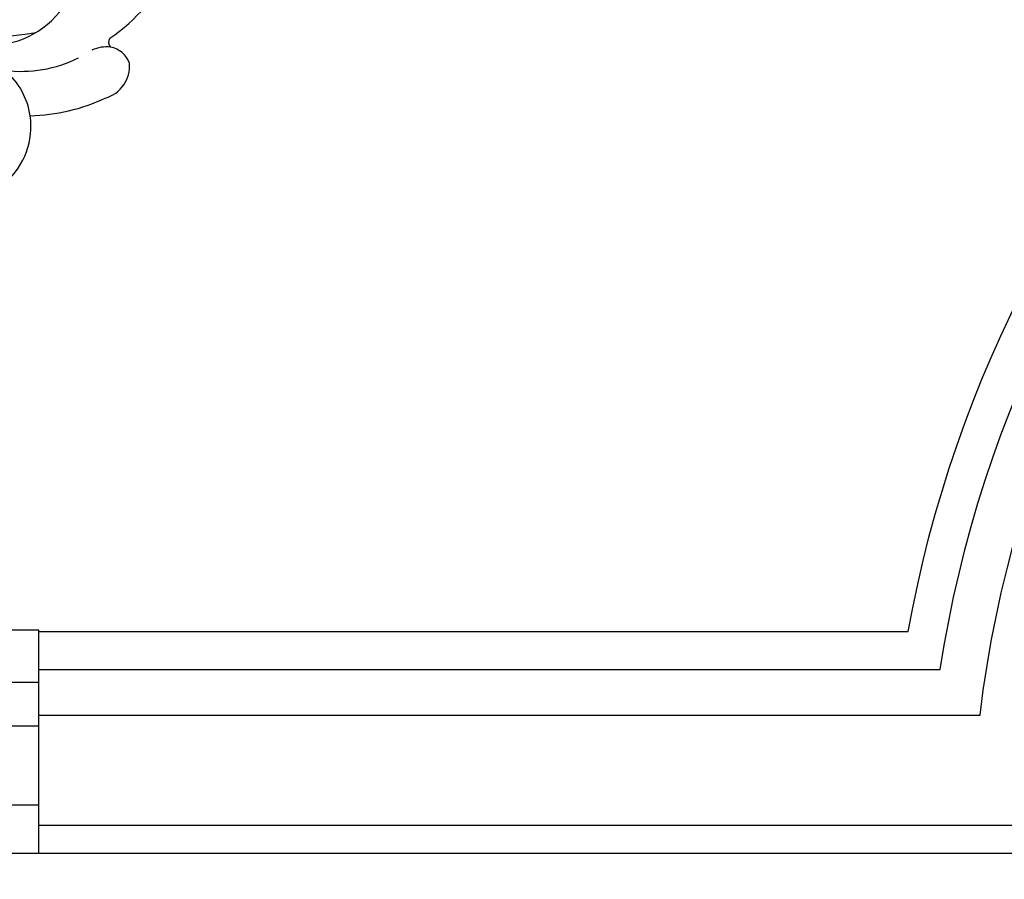
# Model space of a CAD drawing. Units: millimetres. Extents: x 44248 to 45508, y 431 to 1322.
# Drawn here: x 45394 to 45408, y 625 to 637 of the extents above; entities that cross this region are included whole.
import ezdxf
from ezdxf.xclip import XClip

# ---------------------------------------------------------------- set-up
doc = ezdxf.new("R2010")
doc.units = ezdxf.units.MM
doc.header["$XCLIPFRAME"] = 2
doc.linetypes.add('HIDDEN', pattern=[9.525, 6.35, -3.175])
doc.layers.add('H-06.木作(細線)', color=8, linetype='Continuous')
doc.layers.add('H-08.木作(細線)', color=8, linetype='Continuous')

# ---------------------------------------------------------------- blocks, each defined once
blk = doc.blocks.new('SE-21024L-d')
at = {"layer": 'H-08.木作(細線)'}
for p, q in [((17.208, -24.558), (7.477, -24.558)), ((17.208, -37.641), (17.208, -24.558)), ((7.549, -27.618), (17.208, -27.618)), ((17.208, -30.191), (7.394, -30.191)), ((4.137, -34.794), (17.208, -34.817)), ((5.491, -37.641), (17.208, -37.641))]:
    blk.add_line(p, q, dxfattribs=at)
for centre, radius, start, end in [((15.399, 19.015), 10.663, 304.06869, 3.81351), ((14.783, 22.299), 11.992, 230.64739, 280.87627), ((14.371, 14.951), 5.174, 266.32957, 324.82407), ((21.694, 9.948), 0.398, 143.92144, 226.98766), ((21.17, 7.711), 1.963, 82.60351, 115.4838), ((21.171, 8.236), 1.443, 19.5064, 79.96299), ((16.165, 15.807), 7.568, 262.85423, 296.41143), ((20.585, 8.553), 1.953, 285.65359, 4.86123), ((12.417, 5.003), 4.327, 8.38959, 49.57337), ((16.444, 16.623), 10.992, 271.32836, 295.13475), ((12.437, 4.989), 4.31, 253.82123, 8.61059)]:
    blk.add_arc(centre, radius, start, end, dxfattribs=at)
blk = doc.blocks.new('立揚展廳展板  2400m 模板5')
at = {"layer": 'H-06.木作(細線)'}
for points in [[(15176.962, -7880.927), (15239.837, -7880.927, -0.414214), (15299.837, -7820.927), (15299.837, -7745.421), (15299.837, -5950.848)], [(15176.962, -7879.286), (15238.218, -7879.286, -0.398701), (15298.196, -7819.308), (15298.196, -7745.421), (15298.196, -5950.848)], [(15176.962, -7872.832), (15232.226, -7872.832, -0.346016), (15291.743, -7813.315), (15291.743, -7745.421), (15291.743, -5950.848)], [(15176.962, -7870.154), (15229.89, -7870.154, -0.327283), (15289.065, -7810.979), (15289.065, -7745.421), (15289.065, -5950.848)], [(15176.962, -7867.927), (15228.004, -7867.927, -0.312825), (15286.837, -7809.094), (15286.837, -7745.421), (15286.837, -5950.848)]]:
    blk.add_lwpolyline(points, format="xyb", dxfattribs=at)
at = {"layer": 'H-08.木作(細線)'}
blk.add_blockref('SE-21024L-d', (15159.753, -7843.286), dxfattribs=at)

msp = doc.modelspace()

# ---------------------------------------------------------------- linework, layer by layer
at = {"layer": 'H-06.木作(細線)', "color": 2, "linetype": 'HIDDEN'}
msp.add_ellipse((45376.536, 671.438), major_axis=(-0.391, -69.73), ratio=0.981229, start_param=-6.283185, end_param=0, dxfattribs=at)

# ---------------------------------------------------------------- block references
at = {"layer": 'H-06.木作(細線)', "color": 7}
ref = msp.add_blockref('立揚展廳展板  2400m 模板5', (41787.339, 2498.853), dxfattribs=dict(at, xscale=0.2376692187967454, yscale=0.2376692187967454, zscale=0.2376692187967454))
XClip(ref).set_block_clipping_path([(14861.3407537948, -7929.4234771714), (15348.3340545756, -5652.4301763912)])

doc.saveas('drawing.dxf')
